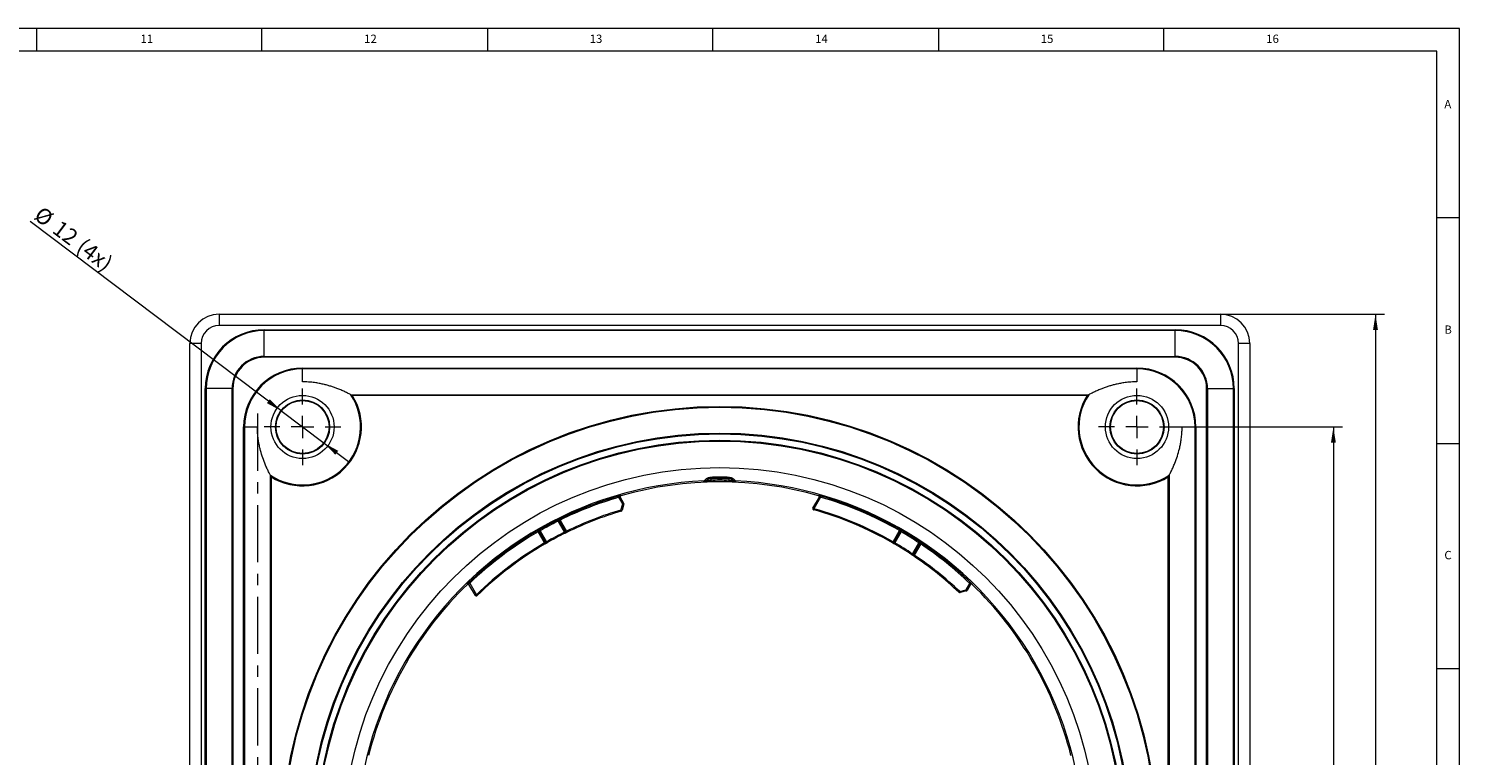
# Model space of a CAD drawing. Units: millimetres. Extents: x 5 to 836, y 5 to 589.
# Drawn here: x 519 to 836, y 428 to 589 of the extents above; entities that cross this region are included whole.
import ezdxf

# ---------------------------------------------------------------- set-up
doc = ezdxf.new("R2010")
doc.units = ezdxf.units.MM
doc.linetypes.add('CENTERX2', pattern=[20.32, 12.7, -2.54, 2.54, -2.54])
doc.styles.add('SLDTEXTSTYLE0', font='TXT', dxfattribs={"width": 0.75})
doc.styles.add('SLDTEXTSTYLE1', font='TXT', dxfattribs={"width": 0.605})
doc.dimstyles.new('SLDDIMSTYLE0', dxfattribs={"dimtxt": 3.5, "dimasz": 3.5, "dimexe": 0, "dimexo": 0.0625, "dimgap": 0.875, "dimtad": 1, "dimrnd": 1e-09, "dimzin": 12, "dimdsep": 46, "dimtxsty": 'SLDTEXTSTYLE1', "dimsah": 1, "dimcen": 0.09, "dimadec": 0, "dimazin": 3, "dimtfac": 1, "dimtofl": 0, "dimtmove": 0, "dimatfit": 3, "dimfxl": 0, "dimfrac": 2, "dimtolj": 1, "dimtzin": 12, "dimarcsym": 0})
doc.dimstyles.new('SLDDIMSTYLE1', dxfattribs={"dimtxt": 3.5, "dimasz": 3.5, "dimexe": 0, "dimexo": 0.0625, "dimgap": 0.875, "dimtad": 1, "dimrnd": 1e-09, "dimzin": 12, "dimdsep": 46, "dimtxsty": 'SLDTEXTSTYLE1', "dimsah": 1, "dimcen": 0, "dimadec": 0, "dimazin": 3, "dimtfac": 1, "dimtmove": 0, "dimatfit": 3, "dimfxl": 0, "dimfrac": 2, "dimtolj": 1, "dimtzin": 12, "dimarcsym": 0})

# ---------------------------------------------------------------- blocks, each defined once
blk = doc.blocks.new('_D_1')
at = {"color": 7, "linetype": 'Continuous', "lineweight": 0}
for p, q in [((783.02, 525.66), (819.4, 525.66)), ((817.4, 525.66), (817.4, 290.66)), ((783.02, 290.66), (819.4, 290.66))]:
    blk.add_line(p, q, dxfattribs=at)
for points in [[(817.4, 525.66), (816.86, 522.16), (817.94, 522.16)], [(817.4, 290.66), (817.94, 294.16), (816.86, 294.16)]]:
    blk.add_solid(points, dxfattribs=at)
at = {"color": 7, "linetype": 'Continuous', "lineweight": 0, "insert": (812.89, 404.15), "char_height": 3.5, "attachment_point": 1, "rotation": 90, "style": 'SLDTEXTSTYLE1'}
blk.add_mtext('235', dxfattribs=at)
blk = doc.blocks.new('_D_2')
at = {"color": 7, "linetype": 'Continuous', "lineweight": 0}
for p, q in [((773.02, 500.66), (810.07, 500.66)), ((808.07, 500.66), (808.07, 315.66)), ((773.02, 315.66), (810.07, 315.66))]:
    blk.add_line(p, q, dxfattribs=at)
for points in [[(808.07, 500.66), (807.53, 497.16), (808.61, 497.16)], [(808.07, 315.66), (808.61, 319.16), (807.53, 319.16)]]:
    blk.add_solid(points, dxfattribs=at)
at = {"color": 7, "linetype": 'Continuous', "lineweight": 0, "insert": (803.56, 404.15), "char_height": 3.5, "attachment_point": 1, "rotation": 90, "style": 'SLDTEXTSTYLE1'}
blk.add_mtext('185', dxfattribs=at)
blk = doc.blocks.new('_D_4')
at = {"color": 7, "linetype": 'Continuous', "lineweight": 0}
for p, q in [((574.73, 504.27), (519.11, 546.19)), ((574.73, 504.27), (584.31, 497.05)), ((584.31, 497.05), (589.69, 492.99))]:
    blk.add_line(p, q, dxfattribs=at)
for points in [[(574.73, 504.27), (572.26, 506.8), (571.61, 505.94)], [(584.31, 497.05), (586.78, 494.51), (587.43, 495.37)]]:
    blk.add_solid(points, dxfattribs=at)
at = {"color": 7, "linetype": 'Continuous', "lineweight": 0, "char_height": 3.5, "attachment_point": 1, "rotation": 322.9968, "style": 'SLDTEXTSTYLE1'}
for s, insert in [('%%c', (521.82, 549.79)), ('12', (525.9, 546.72)), ('(4x)', (531.22, 542.72))]:
    blk.add_mtext(s, dxfattribs=dict(at, insert=insert))
blk = doc.blocks.new('SW_CENTERMARKSYMBOL_1')
at = {"color": 0, "linetype": 'Continuous', "lineweight": 0}
for p, q in [((0, 5), (0, 8.5)), ((-5, 0), (-8.5, 0)), ((0, 0), (-2.5, 0)), ((0, 0), (0, 2.5)), ((0, 0), (0, -2.5)), ((0, 0), (2.5, 0)), ((5, 0), (8.5, 0)), ((0, -5), (0, -8.5))]:
    blk.add_line(p, q, dxfattribs=at)
blk = doc.blocks.new('SW_CENTERMARKSYMBOL_2')
at = {"color": 0, "linetype": 'Continuous', "lineweight": 0}
for p, q in [((0, 5), (0, 8.5)), ((-5, 0), (-8.5, 0)), ((0, 0), (-2.5, 0)), ((0, 0), (0, 2.5)), ((0, 0), (0, -2.5)), ((0, 0), (2.5, 0)), ((5, 0), (8.5, 0)), ((0, -5), (0, -8.5))]:
    blk.add_line(p, q, dxfattribs=at)

msp = doc.modelspace()

# ---------------------------------------------------------------- linework, layer by layer
at = {"color": 7, "linetype": 'Continuous', "lineweight": 0}
for p, q in [((836, 589), (5, 589)), ((520.5, 589), (520.5, 584)), ((570.5, 584), (570.5, 589)), ((620.5, 589), (620.5, 584)), ((670.5, 584), (670.5, 589)), ((720.5, 589), (720.5, 584)), ((770.5, 584), (770.5, 589)), ((836, 5), (836, 589)), ((831, 584), (10, 584)), ((831, 10), (831, 584)), ((836, 547), (831, 547)), ((831, 497), (836, 497)), ((836, 447), (831, 447))]:
    msp.add_line(p, q, dxfattribs=at)
at = {"color": 7, "linetype": 'Continuous', "lineweight": 15}
for p, q in [((561.02, 525.657), (783.02, 525.657)), ((554.52, 297.157), (554.52, 519.157)), ((789.52, 519.157), (789.52, 297.157)), ((649.956, 485.071), (650.711, 483.764)), ((650.736, 483.575), (650.36, 482.172)), ((692.688, 482.655), (694.101, 485.102)), ((637.859, 477.424), (636.426, 479.906)), ((631.964, 477.535), (633.395, 475.057)), ((712.075, 477.535), (710.644, 475.057)), ((714.927, 472.374), (716.359, 474.856)), ((617.836, 463.305), (616.423, 465.752)), ((726.692, 464.298), (725.289, 463.922)), ((727.598, 465.721), (726.843, 464.414))]:
    msp.add_line(p, q, dxfattribs=at)
at = {"color": 8, "linetype": 'Continuous', "lineweight": 0}
for p, q in [((561.02, 525.657), (561.02, 523.157)), ((783.02, 525.657), (783.02, 523.157)), ((783.02, 523.157), (561.02, 523.157)), ((571.02, 522.021), (571.02, 522.212)), ((571.02, 522.212), (773.02, 522.212)), ((571.02, 516.292), (571.02, 522.021)), ((773.02, 522.021), (571.02, 522.021)), ((773.02, 522.212), (773.02, 522.021)), ((773.02, 516.292), (773.02, 522.021)), ((557.02, 519.157), (554.52, 519.157)), ((557.02, 519.157), (557.02, 297.157)), ((787.02, 297.157), (787.02, 519.157)), ((789.52, 519.157), (787.02, 519.157)), ((571.02, 516.292), (773.02, 516.292)), ((571.02, 516.292), (571.02, 516.101)), ((773.02, 516.101), (571.02, 516.101)), ((773.02, 516.292), (773.02, 516.101)), ((579.52, 513.712), (764.52, 513.712)), ((579.52, 513.712), (579.52, 513.521)), ((579.52, 510.657), (579.52, 513.521)), ((764.52, 513.521), (579.52, 513.521)), ((764.52, 513.712), (764.52, 513.521)), ((764.52, 513.521), (764.52, 510.657)), ((558.155, 509.157), (557.964, 509.157)), ((557.964, 307.157), (557.964, 509.157)), ((563.884, 509.157), (558.155, 509.157)), ((558.155, 509.157), (558.155, 307.157)), ((563.884, 307.157), (563.884, 509.157)), ((564.075, 509.157), (563.884, 509.157)), ((564.075, 509.157), (564.075, 307.157)), ((590.224, 507.792), (753.815, 507.792)), ((753.464, 507.601), (590.575, 507.601)), ((779.964, 307.157), (779.964, 509.157)), ((780.155, 509.157), (779.964, 509.157)), ((780.155, 509.157), (785.884, 509.157)), ((780.155, 509.157), (780.155, 307.157)), ((785.884, 307.157), (785.884, 509.157)), ((786.075, 509.157), (785.884, 509.157)), ((786.075, 509.157), (786.075, 307.157)), ((566.464, 500.657), (566.655, 500.657)), ((566.464, 315.657), (566.464, 500.657)), ((566.655, 500.657), (569.52, 500.657)), ((566.655, 500.657), (566.655, 315.657)), ((774.52, 500.657), (777.384, 500.657)), ((777.384, 315.657), (777.384, 500.657)), ((777.384, 500.657), (777.575, 500.657)), ((777.575, 500.657), (777.575, 315.657)), ((572.384, 326.361), (572.384, 489.952)), ((572.575, 489.601), (572.575, 326.712)), ((771.464, 326.712), (771.464, 489.601)), ((771.655, 489.952), (771.655, 326.361)), ((650.494, 483.639), (649.673, 485.062)), ((650.119, 482.237), (650.494, 483.639)), ((694.384, 485.093), (692.904, 482.53)), ((636.103, 479.997), (636.098, 480.004)), ((637.626, 477.328), (636.214, 479.773)), ((636.654, 480.011), (638.075, 477.549)), ((633.178, 474.932), (631.743, 477.418)), ((632.202, 477.622), (633.611, 475.182)), ((710.428, 475.182), (711.863, 477.668)), ((712.27, 477.372), (710.861, 474.932)), ((714.727, 472.528), (716.139, 474.973)), ((716.565, 474.711), (715.143, 472.249)), ((716.276, 475.182), (716.281, 475.189)), ((616.573, 465.993), (618.053, 463.43)), ((725.225, 464.164), (726.627, 464.539)), ((726.627, 464.539), (727.448, 465.962))]:
    msp.add_line(p, q, dxfattribs=at)
at = {"color": 7, "linetype": 'CENTERX2', "lineweight": 0}
msp.add_line((569.52, 503.657), (569.52, 312.657), dxfattribs=at)
at = {"color": 8, "linetype": 'Continuous', "lineweight": 0, "flags": 128}
for points in [[(668.468, 488.488), (668.505, 488.559), (668.576, 488.695)], [(669.849, 489.472), (669.85, 489.417), (669.852, 489.368), (669.853, 489.326), (669.854, 489.291), (669.854, 489.263), (669.855, 489.244), (669.855, 489.232), (669.855, 489.228)], [(670.002, 489.231), (670.002, 489.226), (670.003, 489.208), (670.003, 489.178), (670.004, 489.137), (670.006, 489.086), (670.007, 489.024), (670.009, 488.953), (670.011, 488.873)], [(670.011, 488.873), (670.013, 488.795), (670.015, 488.724), (670.016, 488.663), (670.017, 488.612), (670.018, 488.571), (670.019, 488.541), (670.02, 488.522), (670.02, 488.514)], [(674.028, 488.873), (674.026, 488.795), (674.025, 488.724), (674.023, 488.663), (674.022, 488.612), (674.021, 488.571), (674.02, 488.541), (674.019, 488.522), (674.019, 488.514)], [(674.037, 489.231), (674.037, 489.226), (674.037, 489.208), (674.036, 489.178), (674.035, 489.137), (674.034, 489.086), (674.032, 489.024), (674.03, 488.953), (674.028, 488.873)], [(674.19, 489.472), (674.189, 489.417), (674.188, 489.368), (674.186, 489.326), (674.185, 489.291), (674.185, 489.263), (674.184, 489.244), (674.184, 489.232), (674.184, 489.228)], [(650.105, 485.436), (650.109, 485.429), (650.119, 485.412)], [(693.92, 485.412), (693.925, 485.42), (693.943, 485.451), (693.952, 485.468)], [(649.603, 485.302), (649.605, 485.296), (649.609, 485.282), (649.616, 485.26), (649.624, 485.23), (649.635, 485.194), (649.647, 485.152), (649.66, 485.108), (649.673, 485.062)], [(650.119, 482.237), (650.166, 482.224), (650.211, 482.212), (650.253, 482.201), (650.289, 482.191), (650.319, 482.183), (650.342, 482.177), (650.355, 482.174), (650.36, 482.172)], [(650.119, 482.237), (650.132, 482.19), (650.146, 482.145), (650.158, 482.104), (650.169, 482.068), (650.178, 482.038), (650.184, 482.016), (650.188, 482.002), (650.189, 481.997)], [(650.494, 483.639), (650.537, 483.664), (650.577, 483.687), (650.615, 483.709), (650.647, 483.728), (650.674, 483.743), (650.694, 483.755), (650.707, 483.762), (650.711, 483.764)], [(650.494, 483.639), (650.541, 483.627), (650.587, 483.615), (650.628, 483.603), (650.665, 483.594), (650.695, 483.586), (650.717, 483.58), (650.731, 483.576), (650.736, 483.575)], [(692.904, 482.53), (692.862, 482.554), (692.821, 482.578), (692.784, 482.599), (692.751, 482.618), (692.724, 482.634), (692.704, 482.645), (692.692, 482.653), (692.688, 482.655)], [(692.837, 482.289), (692.838, 482.294), (692.842, 482.308), (692.848, 482.33), (692.856, 482.36), (692.867, 482.396), (692.878, 482.438), (692.891, 482.483), (692.904, 482.53)], [(694.384, 485.093), (694.397, 485.139), (694.41, 485.184), (694.422, 485.225), (694.433, 485.261), (694.441, 485.291), (694.448, 485.313), (694.452, 485.327), (694.454, 485.333)], [(636.103, 479.997), (636.105, 479.992), (636.112, 479.979), (636.122, 479.958), (636.136, 479.93), (636.153, 479.896), (636.172, 479.858), (636.193, 479.816), (636.214, 479.773)], [(636.214, 479.773), (636.257, 479.797), (636.297, 479.821), (636.335, 479.842), (636.367, 479.861), (636.394, 479.877), (636.414, 479.889), (636.427, 479.896), (636.431, 479.898)], [(636.544, 480.235), (636.546, 480.23), (636.553, 480.217), (636.563, 480.196), (636.577, 480.168), (636.594, 480.134), (636.613, 480.096), (636.633, 480.054), (636.654, 480.011)], [(631.743, 477.418), (631.719, 477.459), (631.695, 477.5), (631.674, 477.537), (631.655, 477.569), (631.639, 477.596), (631.627, 477.616), (631.62, 477.629), (631.617, 477.634)], [(631.986, 477.497), (631.99, 477.5), (632.002, 477.507), (632.022, 477.518), (632.049, 477.534), (632.082, 477.553), (632.119, 477.575), (632.16, 477.598), (632.202, 477.622)], [(632.056, 477.877), (632.06, 477.87), (632.078, 477.839)], [(632.078, 477.839), (632.081, 477.834), (632.088, 477.822), (632.099, 477.801), (632.115, 477.774), (632.134, 477.742), (632.155, 477.705), (632.178, 477.664), (632.202, 477.622)], [(637.626, 477.328), (637.648, 477.284), (637.669, 477.242), (637.688, 477.203), (637.705, 477.169), (637.719, 477.142), (637.729, 477.121), (637.735, 477.108), (637.737, 477.104)], [(637.859, 477.424), (637.863, 477.427), (637.875, 477.434), (637.895, 477.445), (637.922, 477.461), (637.955, 477.48), (637.993, 477.502), (638.033, 477.525), (638.075, 477.549)], [(638.185, 477.325), (638.183, 477.329), (638.177, 477.342), (638.167, 477.363), (638.153, 477.391), (638.137, 477.425), (638.118, 477.463), (638.097, 477.506), (638.075, 477.549)], [(711.863, 477.668), (711.887, 477.71), (711.91, 477.75), (711.932, 477.787), (711.95, 477.82), (711.966, 477.847), (711.977, 477.867), (711.985, 477.88), (711.987, 477.885)], [(712.053, 477.497), (712.058, 477.495), (712.07, 477.488), (712.09, 477.476), (712.117, 477.461), (712.15, 477.442), (712.187, 477.42), (712.228, 477.397), (712.27, 477.372)], [(712.396, 477.589), (712.393, 477.584), (712.385, 477.571), (712.374, 477.551), (712.358, 477.524), (712.339, 477.491), (712.318, 477.454), (712.294, 477.414), (712.27, 477.372)], [(712.417, 477.626), (712.413, 477.619), (712.396, 477.589)], [(633.395, 475.057), (633.391, 475.054), (633.378, 475.047), (633.358, 475.036), (633.331, 475.02), (633.299, 475.001), (633.261, 474.98), (633.22, 474.956), (633.178, 474.932)], [(633.304, 474.716), (633.302, 474.72), (633.294, 474.732), (633.283, 474.752), (633.267, 474.779), (633.248, 474.812), (633.226, 474.849), (633.203, 474.89), (633.178, 474.932)], [(633.611, 475.182), (633.635, 475.139), (633.659, 475.099), (633.68, 475.061), (633.699, 475.028), (633.715, 475.001), (633.726, 474.981), (633.733, 474.969), (633.736, 474.965)], [(710.304, 474.965), (710.306, 474.969), (710.313, 474.981), (710.324, 475.001), (710.34, 475.028), (710.359, 475.061), (710.38, 475.099), (710.404, 475.139), (710.428, 475.182)], [(710.644, 475.057), (710.64, 475.059), (710.628, 475.066), (710.608, 475.078), (710.581, 475.093), (710.548, 475.112), (710.511, 475.134), (710.47, 475.157), (710.428, 475.182)], [(710.861, 474.932), (710.836, 474.89), (710.813, 474.849), (710.791, 474.812), (710.772, 474.779), (710.756, 474.752), (710.745, 474.732), (710.738, 474.72), (710.735, 474.716)], [(716.276, 475.182), (716.273, 475.177), (716.265, 475.165), (716.252, 475.145), (716.235, 475.119), (716.214, 475.088), (716.191, 475.052), (716.165, 475.013), (716.139, 474.973)], [(716.139, 474.973), (716.181, 474.949), (716.221, 474.925), (716.259, 474.904), (716.292, 474.885), (716.319, 474.869), (716.339, 474.858), (716.351, 474.85), (716.355, 474.848)], [(716.704, 474.919), (716.701, 474.914), (716.692, 474.902), (716.679, 474.882), (716.662, 474.856), (716.641, 474.825), (716.617, 474.79), (716.591, 474.751), (716.565, 474.711)], [(714.727, 472.528), (714.7, 472.487), (714.674, 472.448), (714.65, 472.412), (714.629, 472.38), (714.612, 472.355), (714.599, 472.335), (714.591, 472.323), (714.589, 472.319)], [(714.927, 472.374), (714.931, 472.372), (714.943, 472.365), (714.963, 472.353), (714.99, 472.338), (715.023, 472.319), (715.061, 472.297), (715.101, 472.274), (715.143, 472.249)], [(715.004, 472.042), (715.007, 472.046), (715.015, 472.058), (715.027, 472.077), (715.045, 472.103), (715.066, 472.134), (715.09, 472.17), (715.116, 472.209), (715.143, 472.249)], [(616.065, 465.751), (616.06, 465.759), (616.042, 465.79), (616.033, 465.806)], [(616.573, 465.993), (616.54, 466.027), (616.508, 466.061), (616.478, 466.092), (616.452, 466.119), (616.43, 466.142), (616.414, 466.158), (616.404, 466.169), (616.4, 466.173)], [(618.053, 463.43), (618.01, 463.406), (617.97, 463.382), (617.932, 463.36), (617.9, 463.342), (617.873, 463.326), (617.853, 463.314), (617.84, 463.307), (617.836, 463.305)], [(618.227, 463.251), (618.224, 463.254), (618.214, 463.265), (618.198, 463.281), (618.176, 463.303), (618.15, 463.331), (618.12, 463.361), (618.087, 463.395), (618.053, 463.43)], [(725.225, 464.164), (725.191, 464.128), (725.159, 464.094), (725.129, 464.063), (725.103, 464.035), (725.081, 464.013), (725.066, 463.996), (725.056, 463.986), (725.052, 463.982)], [(725.225, 464.164), (725.237, 464.116), (725.249, 464.071), (725.261, 464.029), (725.27, 463.993), (725.278, 463.963), (725.284, 463.94), (725.288, 463.927), (725.289, 463.922)], [(726.627, 464.539), (726.669, 464.515), (726.71, 464.492), (726.747, 464.47), (726.78, 464.451), (726.807, 464.435), (726.827, 464.424), (726.839, 464.417), (726.843, 464.414)], [(726.627, 464.539), (726.64, 464.492), (726.652, 464.447), (726.663, 464.405), (726.673, 464.369), (726.681, 464.339), (726.687, 464.316), (726.69, 464.303), (726.692, 464.298)], [(727.621, 466.142), (727.617, 466.138), (727.607, 466.127), (727.591, 466.11), (727.569, 466.088), (727.543, 466.061), (727.514, 466.03), (727.481, 465.996), (727.448, 465.962)], [(727.988, 465.775), (727.984, 465.767), (727.975, 465.751)]]:
    msp.add_lwpolyline(points, dxfattribs=at)
at = {"color": 7, "linetype": 'Continuous', "lineweight": 15}
for centre, radius in [((579.52, 500.657), 7), ((764.52, 500.657), 7), ((579.52, 500.657), 6), ((579.52, 500.657), 5.873), ((764.52, 500.657), 6), ((764.52, 500.657), 5.873), ((672.02, 408.157), 83.5)]:
    msp.add_circle(centre, radius, dxfattribs=at)
at = {"color": 8, "linetype": 'Continuous', "lineweight": 0}
for centre, radius in [((579.52, 500.657), 5.873), ((672.02, 408.157), 97.056), ((672.02, 408.157), 96.865), ((764.52, 500.657), 5.873), ((672.02, 408.157), 91.135), ((672.02, 408.157), 90.944), ((672.02, 408.157), 89.556), ((672.02, 408.157), 89.365)]:
    msp.add_circle(centre, radius, dxfattribs=at)
at = {"color": 7, "linetype": 'Continuous', "lineweight": 15}
for centre, radius, start, end in [((561.02, 519.157), 6.5, 90, 180), ((783.02, 519.157), 6.5, 0, 90), ((579.52, 500.657), 12.865, 236.31436, 33.68564), ((668.534, 489.694), 1, 272.43624, 312.88755), ((669.98, 488.231), 1, 91.45926, 141.07648), ((672.02, 408.157), 81.1, 88.4708, 91.5292), ((674.06, 488.231), 1, 38.92352, 88.54074), ((672.02, 408.157), 80.612, 332.4482, 87.5518), ((672.02, 408.157), 80.3, 74.17279, 105.82722), ((650.119, 482.237), 0.25, 286.46966, 345), ((650.494, 483.639), 0.25, 345, 30), ((692.904, 482.53), 0.25, 150, 254.31479), ((672.02, 408.157), 77, 60.18542, 74.31479), ((672.02, 408.157), 77, 106.46966, 116.06594), ((632.18, 477.66), 0.25, 168.24643, 209.99744), ((672.02, 408.157), 77, 116.43758, 119.81458), ((638.075, 477.549), 0.25, 210, 296.06594), ((712.292, 477.41), 0.25, 108.24827, 149.99501), ((672.02, 408.157), 77, 120.18542, 134.31479), ((633.178, 474.932), 0.25, 300.18542, 30), ((710.428, 475.182), 0.25, 240.18542, 330), ((672.02, 408.157), 77, 56.43758, 59.81458), ((715.143, 472.249), 0.25, 150, 236.06594), ((672.02, 408.157), 77, 46.46966, 56.06594), ((672.02, 408.157), 80.3, 134.17279, 165.82722), ((618.053, 463.43), 0.25, 210, 314.31479), ((725.225, 464.164), 0.25, 226.46966, 285), ((726.627, 464.539), 0.25, 285, 330), ((672.02, 408.157), 80.3, 14.17279, 45.82722)]:
    msp.add_arc(centre, radius, start, end, dxfattribs=at)
at = {"color": 8, "linetype": 'Continuous', "lineweight": 0}
for centre, radius, start, end in [((561.02, 519.157), 4, 90, 180), ((571.02, 509.157), 13.056, 90, 180), ((571.02, 509.157), 12.865, 90, 180), ((773.02, 509.157), 13.056, 0, 90), ((773.02, 509.157), 12.865, 0, 90), ((783.02, 519.157), 4, 0, 90), ((571.02, 509.157), 7.135, 90, 180), ((571.02, 509.157), 6.944, 90, 180), ((773.02, 509.157), 7.135, 360, 90), ((773.02, 509.157), 6.944, 360, 90), ((579.52, 500.657), 13.056, 90, 180), ((579.52, 500.657), 12.865, 90, 180), ((764.52, 500.657), 13.056, 0, 90), ((764.52, 500.657), 12.865, 0, 90), ((579.52, 500.657), 13.056, 237.86648, 32.13352), ((764.52, 500.657), 13.056, 147.86648, 302.13352), ((764.52, 500.657), 12.865, 146.31436, 303.68564), ((672.02, 408.157), 80.612, 92.4482, 207.5518), ((668.424, 489.487), 1, 272.51878, 321.06883), ((672.02, 408.157), 81.344, 88.4708, 91.5292), ((672.02, 408.157), 80.741, 88.57445, 91.42555), ((672.02, 408.157), 80.383, 88.57445, 91.42555), ((675.505, 489.694), 1, 227.11245, 267.56376), ((675.615, 489.487), 1, 218.93117, 267.48122), ((672.02, 408.157), 80.366, 106.06786, 119.87094), ((650.173, 485.196), 0.25, 105.83183, 209.99327), ((693.884, 485.227), 0.25, 330.00637, 74.16183), ((672.02, 408.157), 80.336, 106.20231, 116.20545), ((672.02, 408.157), 80.086, 106.20231, 116.20545), ((672.02, 408.157), 77.25, 106.46966, 116.06594), ((672.02, 408.157), 77.25, 60.18542, 74.31479), ((672.02, 408.157), 80.121, 60.17878, 73.79156), ((672.02, 408.157), 80.371, 60.17878, 73.79156), ((672.02, 408.157), 80.318, 116.56312, 119.8211), ((672.02, 408.157), 80.068, 116.56312, 119.8211), ((636.21, 479.781), 0.25, 30.00597, 116.56595), ((636.214, 479.773), 0.25, 30.00493, 116.56938), ((672.02, 408.157), 80.371, 120.17878, 133.79156), ((672.02, 408.157), 80.121, 120.17878, 133.79156), ((632.129, 477.652), 0.237, 125.06238, 213.32857), ((632.18, 477.66), 0.25, 119.8218, 168.24283), ((632.202, 477.622), 0.25, 119.81661, 209.99492), ((672.02, 408.157), 77.25, 116.43758, 119.81458), ((712.259, 477.45), 0.237, 65.06254, 153.32648), ((712.27, 477.372), 0.25, 59.81498, 149.998), ((712.292, 477.41), 0.25, 59.81443, 108.24862), ((672.02, 408.157), 80.068, 56.56312, 59.8211), ((672.02, 408.157), 80.366, 46.06786, 59.87094), ((672.02, 408.157), 80.318, 56.56312, 59.8211), ((672.02, 408.157), 77.25, 120.18542, 134.31479), ((672.02, 408.157), 77.25, 56.43758, 59.81458), ((716.139, 474.973), 0.25, 330.00493, 56.56811), ((716.143, 474.981), 0.25, 330.00248, 56.56934), ((672.02, 408.157), 80.086, 46.20231, 56.20545), ((672.02, 408.157), 80.336, 46.20231, 56.20545), ((672.02, 408.157), 77.25, 46.46966, 56.06594), ((616.207, 465.627), 0.25, 30.00485, 134.16308), ((727.814, 465.596), 0.25, 45.83111, 149.99471)]:
    msp.add_arc(centre, radius, start, end, dxfattribs=at)
at = {"color": 7, "linetype": 'Continuous', "lineweight": 15}
for points, knots in [([(590.224, 507.792), (590.156, 507.828), (589.996, 507.913), (589.667, 508.084), (589.275, 508.279), (588.86, 508.477), (588.292, 508.736), (587.596, 509.032), (586.772, 509.346), (585.985, 509.617), (585.179, 509.861), (584.32, 510.087), (583.41, 510.286), (582.373, 510.463), (581.402, 510.576), (580.606, 510.63), (580.078, 510.65), (579.749, 510.656), (579.567, 510.656), (579.52, 510.657)], [0, 0, 0, 0, 0.0329261, 0.0777884, 0.1238214, 0.1661661, 0.2088432, 0.295805, 0.3669688, 0.4384805, 0.5107754, 0.5832606, 0.6661034, 0.7491515, 0.8525659, 0.9158774, 0.953351, 0.9879359, 1, 1, 1, 1]), ([(590.224, 507.792), (590.239, 507.784), (590.279, 507.763), (590.4, 507.697), (590.505, 507.64), (590.574, 507.601), (590.575, 507.601)], [0, 0, 0, 0, 0.17201182, 0.45515815, 0.99295329, 1, 1, 1, 1]), ([(753.815, 507.792), (753.8, 507.784), (753.76, 507.763), (753.639, 507.697), (753.534, 507.64), (753.465, 507.601), (753.464, 507.601)], [0, 0, 0, 0, 0.17201182, 0.45515815, 0.99295329, 1, 1, 1, 1]), ([(764.52, 510.657), (764.472, 510.656), (764.29, 510.656), (763.961, 510.65), (763.433, 510.63), (762.637, 510.576), (761.667, 510.463), (760.63, 510.286), (759.724, 510.088), (758.872, 509.865), (758.071, 509.622), (757.278, 509.351), (756.454, 509.036), (755.757, 508.741), (755.188, 508.481), (754.771, 508.282), (754.375, 508.085), (754.045, 507.914), (753.883, 507.828), (753.815, 507.792)], [0, 0, 0, 0, 0.0120641, 0.0466489, 0.0841226, 0.1474341, 0.2508484, 0.3336938, 0.4167393, 0.488077, 0.5595834, 0.6317304, 0.7041944, 0.7893688, 0.8326221, 0.8761799, 0.92115, 0.9670739, 1, 1, 1, 1]), ([(572.384, 489.952), (572.348, 490.02), (572.263, 490.18), (572.093, 490.509), (571.835, 491.027), (571.502, 491.738), (571.039, 492.828), (570.544, 494.19), (570.149, 495.58), (569.89, 496.766), (569.713, 497.804), (569.6, 498.774), (569.546, 499.57), (569.526, 500.098), (569.52, 500.427), (569.52, 500.609), (569.52, 500.657)], [0, 0, 0, 0, 0.0329329, 0.0778043, 0.1238466, 0.2088087, 0.2957883, 0.4384116, 0.5831755, 0.6660352, 0.7491003, 0.8525358, 0.9158602, 0.9533415, 0.9879334, 1, 1, 1, 1]), ([(771.655, 489.952), (771.691, 490.02), (771.776, 490.18), (771.947, 490.509), (772.204, 491.027), (772.537, 491.738), (773, 492.828), (773.496, 494.19), (773.89, 495.58), (774.149, 496.766), (774.326, 497.804), (774.439, 498.774), (774.493, 499.57), (774.513, 500.098), (774.519, 500.427), (774.519, 500.609), (774.52, 500.657)], [0, 0, 0, 0, 0.0329329, 0.0778043, 0.1238466, 0.2088087, 0.2957883, 0.4384116, 0.5831755, 0.6660352, 0.7491003, 0.8525358, 0.9158602, 0.9533415, 0.9879334, 1, 1, 1, 1]), ([(572.384, 489.952), (572.392, 489.937), (572.413, 489.897), (572.479, 489.776), (572.537, 489.671), (572.575, 489.602), (572.575, 489.601)], [0, 0, 0, 0, 0.17201182, 0.45515815, 0.99295329, 1, 1, 1, 1]), ([(669.855, 489.228), (669.87, 489.228), (669.884, 489.228), (669.896, 489.229), (669.901, 489.229), (669.907, 489.229), (669.912, 489.229), (669.929, 489.23), (669.943, 489.23), (669.954, 489.23)], [0.000331271, 0.000331271, 0.000331271, 0.000331271, 0.004574837, 0.004574837, 0.004574837, 0.006574838, 0.006574838, 0.006574838, 0.013136891, 0.013136891, 0.013136891, 0.013136891]), ([(674.085, 489.23), (674.096, 489.23), (674.11, 489.23), (674.127, 489.229), (674.132, 489.229), (674.138, 489.229), (674.143, 489.229), (674.155, 489.228), (674.169, 489.228), (674.184, 489.228)], [0, 0, 0, 0, 0.006562051, 0.006562051, 0.006562051, 0.008562052, 0.008562052, 0.008562052, 0.012805617, 0.012805617, 0.012805617, 0.012805617]), ([(771.655, 489.952), (771.647, 489.937), (771.626, 489.897), (771.56, 489.776), (771.503, 489.671), (771.464, 489.602), (771.464, 489.601)], [0, 0, 0, 0, 0.17201182, 0.45515815, 0.99295329, 1, 1, 1, 1]), ([(650.119, 485.412), (650.045, 485.391), (649.984, 485.336), (649.927, 485.196), (649.933, 485.112), (649.97, 485.047)], [0, 0, 0, 0, 0.5, 0.5, 1, 1, 1, 1]), ([(649.936, 485.27), (649.941, 485.285), (649.952, 485.318), (649.982, 485.36), (650.017, 485.392), (650.045, 485.411), (650.06, 485.419), (650.064, 485.42), (650.064, 485.421)], [0, 0, 0, 0, 0.2226015, 0.4894048, 0.711501, 0.8809237, 0.9852847, 1, 1, 1, 1]), ([(693.92, 485.412), (693.994, 485.391), (694.055, 485.336), (694.112, 485.196), (694.106, 485.112), (694.069, 485.047)], [0, 0, 0, 0, 0.5, 0.5, 1, 1, 1, 1]), ([(637.737, 477.104), (637.856, 477.163), (637.972, 477.22), (638.137, 477.301), (638.185, 477.325), (638.185, 477.325)], [0, 0, 0, 0, 0.5, 0.5, 1, 1, 1, 1]), ([(633.304, 474.716), (633.304, 474.716), (633.351, 474.743), (633.51, 474.835), (633.621, 474.899), (633.736, 474.965)], [0, 0, 0, 0, 0.5, 0.5, 1, 1, 1, 1]), ([(710.304, 474.965), (710.304, 474.965), (710.35, 474.938), (710.51, 474.846), (710.621, 474.782), (710.735, 474.716)], [0, 0, 0, 0, 0.5, 0.5, 1, 1, 1, 1]), ([(714.589, 472.319), (714.699, 472.246), (714.806, 472.175), (714.959, 472.072), (715.004, 472.042), (715.004, 472.042)], [0, 0, 0, 0, 0.5, 0.5, 1, 1, 1, 1]), ([(616.065, 465.751), (616.119, 465.804), (616.198, 465.83), (616.348, 465.809), (616.418, 465.762), (616.455, 465.697)], [0, 0, 0, 0, 0.5, 0.5, 1, 1, 1, 1]), ([(727.975, 465.751), (727.92, 465.804), (727.841, 465.83), (727.691, 465.809), (727.622, 465.762), (727.584, 465.697)], [0, 0, 0, 0, 0.5, 0.5, 1, 1, 1, 1]), ([(727.76, 465.838), (727.775, 465.841), (727.81, 465.849), (727.861, 465.843), (727.906, 465.83), (727.936, 465.814), (727.951, 465.805), (727.954, 465.803), (727.954, 465.802)], [0, 0, 0, 0, 0.222764, 0.4895021, 0.7115255, 0.8809285, 0.9852649, 1, 1, 1, 1])]:
    msp.add_open_spline(points, degree=3, knots=knots, dxfattribs=at)
at = {"color": 8, "linetype": 'Continuous', "lineweight": 0}
for points, knots in [([(670.02, 488.514), (669.813, 488.509), (669.609, 488.504), (669.327, 488.497), (669.235, 488.495), (669.067, 488.491), (668.988, 488.489), (668.772, 488.484), (668.659, 488.483), (668.505, 488.483), (668.466, 488.485), (668.468, 488.488)], [0, 0, 0, 0, 0.25, 0.25, 0.375, 0.375, 0.5, 0.5, 0.75, 0.75, 1, 1, 1, 1]), ([(668.576, 488.695), (668.578, 488.699), (668.597, 488.729), (668.659, 488.811), (668.685, 488.845), (668.75, 488.921), (668.79, 488.965), (668.884, 489.058), (668.939, 489.107), (669.07, 489.207), (669.145, 489.258), (669.316, 489.35), (669.414, 489.391), (669.622, 489.451), (669.734, 489.469), (669.849, 489.472)], [0, 0, 0, 0, 0.25, 0.25, 0.375, 0.375, 0.5, 0.5, 0.625, 0.625, 0.75, 0.75, 0.875, 0.875, 1, 1, 1, 1]), ([(669.202, 488.859), (669.201, 488.857), (669.221, 488.856), (669.302, 488.856), (669.362, 488.857), (669.512, 488.86), (669.602, 488.863), (669.798, 488.868), (669.904, 488.87), (670.011, 488.873)], [0, 0, 0, 0, 0.25, 0.25, 0.5, 0.5, 0.75, 0.75, 1, 1, 1, 1]), ([(669.214, 488.961), (669.214, 488.955), (669.214, 488.949), (669.214, 488.943), (669.213, 488.92), (669.21, 488.897), (669.205, 488.873), (669.204, 488.868), (669.203, 488.864), (669.202, 488.859)], [0, 0, 0, 0, 0.001986396, 0.001986396, 0.001986396, 0.009931985, 0.009931985, 0.009931985, 0.011540866, 0.011540866, 0.011540866, 0.011540866]), ([(669.855, 489.228), (669.788, 489.226), (669.722, 489.217), (669.603, 489.19), (669.551, 489.172), (669.463, 489.136), (669.426, 489.118), (669.365, 489.083), (669.341, 489.067), (669.279, 489.023), (669.254, 489.001), (669.221, 488.97), (669.214, 488.962), (669.214, 488.961)], [0, 0, 0, 0, 0.125, 0.125, 0.25, 0.25, 0.375, 0.375, 0.5, 0.5, 0.75, 0.75, 1, 1, 1, 1]), ([(675.571, 488.488), (675.575, 488.481), (675.412, 488.481), (675.051, 488.489), (674.973, 488.491), (674.804, 488.495), (674.713, 488.497), (674.43, 488.504), (674.226, 488.509), (674.019, 488.514)], [0, 0, 0, 0, 0.5, 0.5, 0.625, 0.625, 0.75, 0.75, 1, 1, 1, 1]), ([(674.028, 488.873), (674.135, 488.87), (674.242, 488.868), (674.437, 488.863), (674.528, 488.86), (674.677, 488.857), (674.737, 488.856), (674.818, 488.856), (674.838, 488.857), (674.838, 488.859)], [0, 0, 0, 0, 0.25, 0.25, 0.5, 0.5, 0.75, 0.75, 1, 1, 1, 1]), ([(674.825, 488.961), (674.825, 488.962), (674.818, 488.97), (674.786, 489), (674.761, 489.022), (674.679, 489.081), (674.621, 489.118), (674.489, 489.172), (674.437, 489.19), (674.318, 489.217), (674.252, 489.226), (674.184, 489.228)], [0, 0, 0, 0, 0.25, 0.25, 0.5, 0.5, 0.75, 0.75, 0.875, 0.875, 1, 1, 1, 1]), ([(674.19, 489.472), (674.305, 489.469), (674.416, 489.451), (674.626, 489.391), (674.723, 489.35), (674.893, 489.259), (674.969, 489.208), (675.099, 489.108), (675.154, 489.058), (675.249, 488.965), (675.289, 488.921), (675.354, 488.845), (675.38, 488.812), (675.442, 488.729), (675.462, 488.699), (675.463, 488.695)], [0, 0, 0, 0, 0.125, 0.125, 0.25, 0.25, 0.375, 0.375, 0.5, 0.5, 0.625, 0.625, 0.75, 0.75, 1, 1, 1, 1]), ([(674.838, 488.859), (674.836, 488.865), (674.835, 488.871), (674.834, 488.877), (674.829, 488.9), (674.826, 488.924), (674.825, 488.947), (674.825, 488.952), (674.825, 488.956), (674.825, 488.961)], [0, 0, 0, 0, 0.002, 0.002, 0.002, 0.010000004, 0.010000004, 0.010000004, 0.011540865, 0.011540865, 0.011540865, 0.011540865]), ([(675.463, 488.695), (675.476, 488.671), (675.488, 488.648), (675.5, 488.624), (675.524, 488.579), (675.548, 488.534), (675.571, 488.488)], [0, 0, 0, 0, 0.003943595, 0.003943595, 0.003943595, 0.011540188, 0.011540188, 0.011540188, 0.011540188]), ([(650.105, 485.436), (650.104, 485.438), (650.046, 485.425), (649.86, 485.375), (649.733, 485.339), (649.603, 485.302)], [0, 0, 0, 0, 0.5, 0.5, 1, 1, 1, 1]), ([(694.454, 485.333), (694.325, 485.37), (694.197, 485.406), (694.011, 485.456), (693.954, 485.47), (693.952, 485.468)], [0, 0, 0, 0, 0.5, 0.5, 1, 1, 1, 1]), ([(649.673, 485.062), (649.743, 485.066), (649.813, 485.07), (649.919, 485.073), (649.955, 485.073), (649.956, 485.071)], [0, 0, 0, 0, 0.5, 0.5, 1, 1, 1, 1]), ([(694.101, 485.102), (694.102, 485.104), (694.138, 485.104), (694.244, 485.101), (694.314, 485.097), (694.384, 485.093)], [0, 0, 0, 0, 0.5, 0.5, 1, 1, 1, 1]), ([(636.544, 480.235), (636.425, 480.177), (636.309, 480.118), (636.145, 480.033), (636.097, 480.006), (636.098, 480.004)], [0, 0, 0, 0, 0.5, 0.5, 1, 1, 1, 1]), ([(636.426, 479.906), (636.425, 479.908), (636.449, 479.92), (636.534, 479.96), (636.593, 479.986), (636.654, 480.011)], [0, 0, 0, 0, 0.5, 0.5, 1, 1, 1, 1]), ([(637.859, 477.424), (637.859, 477.424), (637.833, 477.414), (637.747, 477.379), (637.687, 477.354), (637.626, 477.328)], [0, 0, 0, 0, 0.5, 0.5, 1, 1, 1, 1]), ([(633.611, 475.182), (633.554, 475.149), (633.498, 475.117), (633.418, 475.07), (633.395, 475.057), (633.395, 475.057)], [0, 0, 0, 0, 0.5, 0.5, 1, 1, 1, 1]), ([(710.861, 474.932), (710.804, 474.965), (710.748, 474.997), (710.668, 475.043), (710.644, 475.057), (710.644, 475.057)], [0, 0, 0, 0, 0.5, 0.5, 1, 1, 1, 1]), ([(716.704, 474.919), (716.594, 474.992), (716.485, 475.063), (716.329, 475.163), (716.282, 475.191), (716.281, 475.189)], [0, 0, 0, 0, 0.5, 0.5, 1, 1, 1, 1]), ([(716.359, 474.856), (716.361, 474.858), (716.384, 474.843), (716.46, 474.79), (716.512, 474.751), (716.565, 474.711)], [0, 0, 0, 0, 0.5, 0.5, 1, 1, 1, 1]), ([(714.927, 472.374), (714.927, 472.374), (714.905, 472.391), (714.831, 472.448), (714.78, 472.488), (714.727, 472.528)], [0, 0, 0, 0, 0.5, 0.5, 1, 1, 1, 1]), ([(616.4, 466.173), (616.303, 466.08), (616.208, 465.987), (616.072, 465.851), (616.031, 465.809), (616.033, 465.806)], [0, 0, 0, 0, 0.5, 0.5, 1, 1, 1, 1]), ([(616.423, 465.752), (616.422, 465.754), (616.44, 465.785), (616.496, 465.876), (616.534, 465.934), (616.573, 465.993)], [0, 0, 0, 0, 0.5, 0.5, 1, 1, 1, 1]), ([(727.448, 465.962), (727.487, 465.903), (727.525, 465.845), (727.581, 465.754), (727.599, 465.723), (727.598, 465.721)], [0, 0, 0, 0, 0.5, 0.5, 1, 1, 1, 1]), ([(727.988, 465.775), (727.99, 465.777), (727.949, 465.82), (727.812, 465.957), (727.718, 466.049), (727.621, 466.142)], [0, 0, 0, 0, 0.5, 0.5, 1, 1, 1, 1])]:
    msp.add_open_spline(points, degree=3, knots=knots, dxfattribs=at)
for points in [[(631.617, 477.634), (631.769, 477.722), (631.915, 477.804), (631.993, 477.846)], [(631.743, 477.418), (631.818, 477.462), (631.891, 477.502), (631.931, 477.522)], [(631.964, 477.535), (631.963, 477.537), (631.952, 477.532), (631.931, 477.522)], [(631.993, 477.846), (632.034, 477.868), (632.055, 477.878), (632.056, 477.877)], [(711.863, 477.668), (711.939, 477.625), (712.01, 477.581), (712.048, 477.557)], [(711.987, 477.885), (712.139, 477.798), (712.284, 477.712), (712.359, 477.665)], [(712.075, 477.535), (712.076, 477.537), (712.067, 477.544), (712.048, 477.557)], [(712.359, 477.665), (712.398, 477.641), (712.418, 477.628), (712.417, 477.626)]]:
    msp.add_open_spline(points, degree=3, dxfattribs=at)

# ---------------------------------------------------------------- block references
at = {"color": 7, "linetype": 'Continuous', "lineweight": 0}
for name, p in [('SW_CENTERMARKSYMBOL_1', (579.52, 500.657)), ('SW_CENTERMARKSYMBOL_2', (764.52, 500.657))]:
    msp.add_blockref(name, p, dxfattribs=at)

# ---------------------------------------------------------------- texts
at = {"color": 7, "linetype": 'Continuous', "lineweight": 0, "attachment_point": 1, "style": 'SLDTEXTSTYLE0'}
for s, insert, char_height in [('11', (543.594, 587.668), 1.8521), ('12', (593.177, 587.668), 1.8521), ('13', (643.177, 587.668), 1.8521), ('14', (693.177, 587.668), 1.8521), ('15', (743.177, 587.668), 1.8521), ('16', (793.177, 587.668), 1.8521), ('A', (832.667, 573.168), 1.852), ('B', (832.667, 523.168), 1.852), ('C', (832.667, 473.168), 1.852)]:
    msp.add_mtext(s, dxfattribs=dict(at, insert=insert, char_height=char_height))

# ---------------------------------------------------------------- dimensions: what is measured, and where the dimension line sits
at = {"color": 7, "linetype": 'Continuous', "lineweight": 0}
dim = msp.add_diameter_dim_2p(p1=(574.728, 504.268), p2=(584.311, 497.045), text='<> (4x)', dimstyle='SLDDIMSTYLE1', dxfattribs=at)
dim.commit()
dim.dimension.update_dxf_attribs({"geometry": '_D_4', "text_midpoint": (527.071, 540.184), "dimtype": 163})
for base, p1, p2, picture, middle in [((817.399, 290.657), (783.02, 525.657), (783.02, 290.657), '_D_1', (817.399, 408.157)), ((808.073, 315.657), (773.02, 500.657), (773.02, 315.657), '_D_2', (808.073, 408.157))]:
    dim = msp.add_linear_dim(base=base, p1=p1, p2=p2, angle=90, dimstyle='SLDDIMSTYLE0', dxfattribs=at)
    dim.commit()
    dim.dimension.update_dxf_attribs({"geometry": picture, "text_midpoint": middle, "dimtype": 160})

doc.saveas('drawing.dxf')
